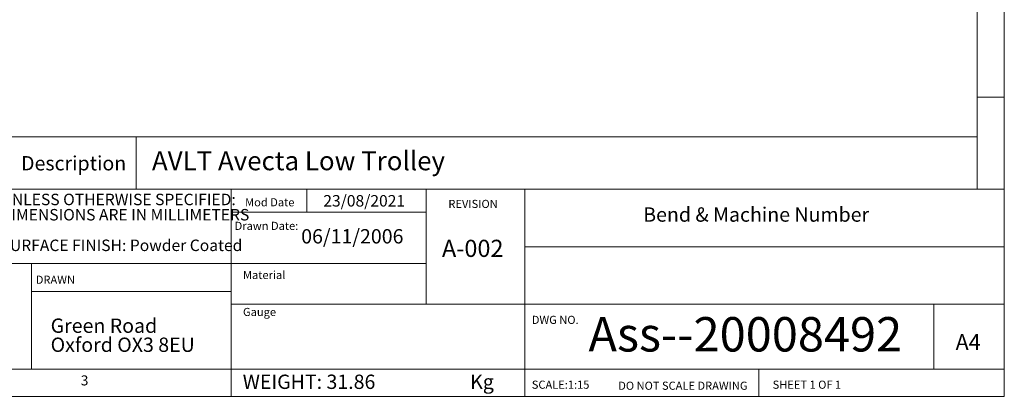
# Model space of a CAD drawing. Units: millimetres. Extents: x 5 to 292, y 5 to 205.
# Drawn here: x 110 to 292, y 5 to 75 of the extents above; entities that cross this region are included whole.
import ezdxf

# ---------------------------------------------------------------- set-up
doc = ezdxf.new("R2010")
doc.units = ezdxf.units.MM
doc.styles.add('SLDTEXTSTYLE0', font='TXT', dxfattribs={"width": 0.75})
doc.styles.add('SLDTEXTSTYLE1', font='TXT', dxfattribs={"width": 0.605})
doc.styles.add('SLDTEXTSTYLE2', font='TXT', dxfattribs={"width": 0.6875})

# ---------------------------------------------------------------- blocks, each defined once
blk = doc.blocks.new('SW_NOTE_0')
at = {"color": 0, "linetype": 'Continuous', "lineweight": 0, "char_height": 2.1167, "attachment_point": 1, "style": 'SLDTEXTSTYLE1'}
for s, insert in [('UNLESS OTHERWISE SPECIFIED:', (0, 2.73)), ('DIMENSIONS ARE IN MILLIMETERS', (0, -0.09)), ('SURFACE FINISH: Powder Coated', (0, -5.74))]:
    blk.add_mtext(s, dxfattribs=dict(at, insert=insert))
blk = doc.blocks.new('SW_NOTE_0_1')
at = {"color": 0, "linetype": 'Continuous', "lineweight": 0, "attachment_point": 1, "style": 'SLDTEXTSTYLE0'}
for s, insert, char_height in [('Green Road', (0, -0.12), 2.646), ('Oxford OX3 8EU', (0, -3.64), 2.6458)]:
    blk.add_mtext(s, dxfattribs=dict(at, insert=insert, char_height=char_height))

msp = doc.modelspace()

# ---------------------------------------------------------------- linework, layer by layer
at = {"color": 7, "linetype": 'Continuous', "lineweight": 18}
for p, q in [((287, 60.25), (287, 200)), ((292, 5), (292, 77.25)), ((287, 60.25), (292, 60.25)), ((287, 60.25), (287, 43.25)), ((104.8, 52.89), (287, 52.89)), ((131.92, 43.25), (131.92, 52.89)), ((185.4, 43.25), (104.8, 43.25)), ((149.45, 43.25), (149.45, 39)), ((163.42, 39), (163.42, 43.25)), ((185.4, 43.25), (203.6, 43.25)), ((185.4, 43.25), (185.4, 22)), ((292, 43.25), (203.6, 43.25)), ((203.6, 43.25), (203.6, 22)), ((185.4, 39), (149.45, 39)), ((149.45, 39), (149.45, 29.54)), ((203.6, 32.62), (292, 32.62)), ((185.4, 29.54), (104.8, 29.54)), ((112.6, 29.54), (112.6, 10)), ((149.45, 29.54), (149.45, 10)), ((112.6, 24.34), (149.45, 24.34)), ((149.45, 22), (292, 22)), ((203.6, 22), (203.6, 5)), ((279, 10), (279, 22)), ((10, 10), (159.4, 10)), ((149.45, 10), (149.45, 5)), ((159.4, 10), (292, 10)), ((246.72, 10), (246.72, 5)), ((5, 5), (292, 5))]:
    msp.add_line(p, q, dxfattribs=at)

# ---------------------------------------------------------------- block references
at = {"color": 7, "linetype": 'Continuous', "lineweight": 0}
for name, p in [('SW_NOTE_0', (106.93, 39.68)), ('SW_NOTE_0_1', (116.15, 19.49))]:
    msp.add_blockref(name, p, dxfattribs=at)

# ---------------------------------------------------------------- texts
for s, insert, char_height, attachment_point, style in [('Description', (110.7, 49.36), 2.6458, 1, 'SLDTEXTSTYLE1'), ('AVLT Avecta Low Trolley', (134.83, 50.24), 3.5, 1, 'SLDTEXTSTYLE0'), ('23/08/2021', (181.51, 42.16), 2.117, 3, 'SLDTEXTSTYLE0'), ('Mod Date', (152.01, 41.58), 1.5, 1, 'SLDTEXTSTYLE0'), ('REVISION', (189.49, 41.28), 1.5, 1, 'SLDTEXTSTYLE0'), ('Bend & Machine Number', (225.42, 39.89), 2.6458, 1, 'SLDTEXTSTYLE1'), ('Drawn Date:', (150.08, 37.23), 1.5, 1, 'SLDTEXTSTYLE0'), ('06/11/2006', (171.78, 35.87), 2.646, 2, 'SLDTEXTSTYLE1'), ('A-002', (193.98, 33.91), 3.175, 2, 'SLDTEXTSTYLE1'), ('DRAWN', (113.41, 27.28), 1.5, 1, 'SLDTEXTSTYLE0'), ('Material', (151.62, 28.16), 1.5, 1, 'SLDTEXTSTYLE0'), ('Gauge', (151.62, 21.33), 1.5, 1, 'SLDTEXTSTYLE0'), ('DWG NO.', (204.87, 19.87), 1.5, 1, 'SLDTEXTSTYLE0'), ('Ass--20008492', (244.24, 19.63), 6.35, 2, 'SLDTEXTSTYLE0'), ('A4', (283.02, 16.48), 2.91, 1, 'SLDTEXTSTYLE0'), ('3', (121.71, 8.87), 1.85, 1, 'SLDTEXTSTYLE0'), ('WEIGHT: 31.86', (151.57, 9.01), 2.6458, 1, 'SLDTEXTSTYLE0'), ('Kg', (193.51, 9.01), 2.646, 1, 'SLDTEXTSTYLE0'), ('SCALE:1:15', (204.87, 7.9), 1.5, 1, 'SLDTEXTSTYLE0'), ('DO NOT SCALE DRAWING', (220.81, 7.71), 1.5, 1, 'SLDTEXTSTYLE0'), ('SHEET 1 OF 1', (249.28, 7.9), 1.5, 1, 'SLDTEXTSTYLE2')]:
    msp.add_mtext(s, dxfattribs=dict(at, insert=insert, char_height=char_height, attachment_point=attachment_point, style=style))

doc.saveas('drawing.dxf')
